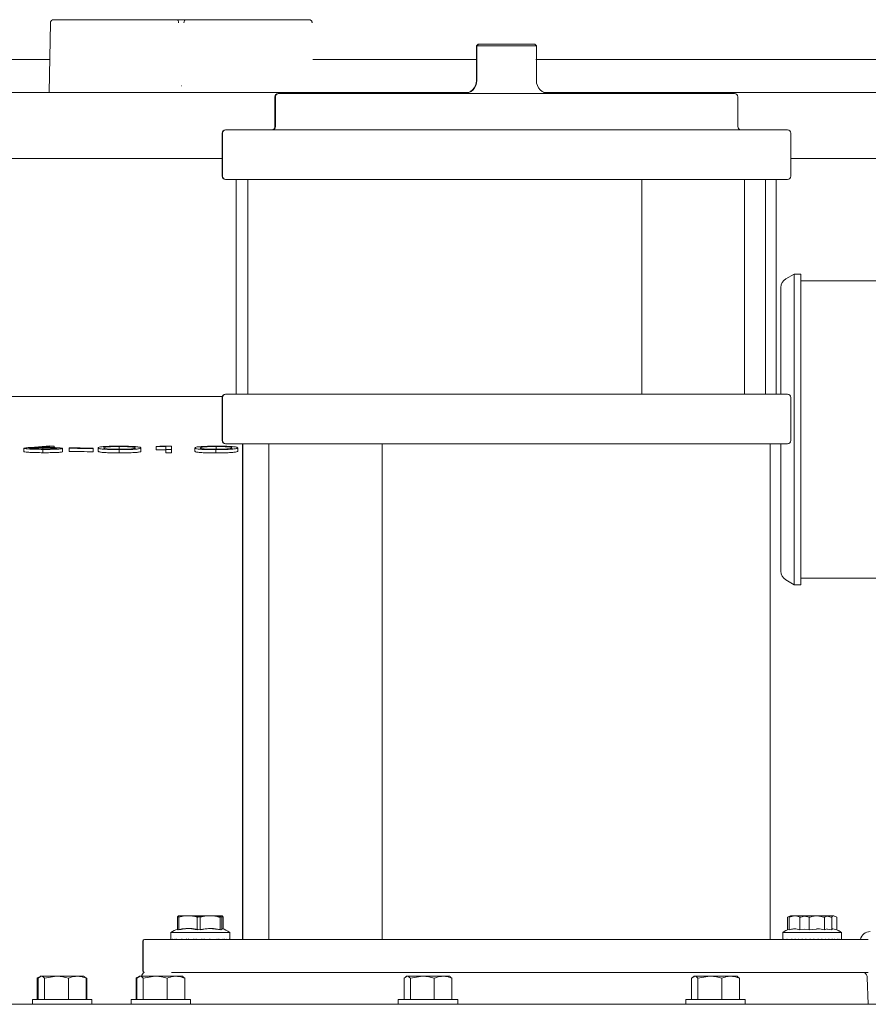
# Model space of a CAD drawing. Units: millimetres. Extents: x 1361 to 3865, y 174 to 3662.
# Drawn here: x 2657 to 2914, y 2415 to 2713 of the extents above; entities that cross this region are included whole.
import ezdxf

# ---------------------------------------------------------------- set-up
doc = ezdxf.new("R2010")
doc.units = ezdxf.units.MM
doc.header["$LTSCALE"] = 18

msp = doc.modelspace()

# ---------------------------------------------------------------- linework, layer by layer
at = {"color": 7, "linetype": 'Continuous', "lineweight": 18}
for p, q in [((2667.78, 2712.56), (2705.09, 2712.56)), ((2705.09, 2712.56), (2705.49, 2712.56)), ((2705.49, 2712.56), (2707.33, 2712.56)), ((2707.33, 2712.56), (2707.73, 2712.56)), ((2707.73, 2712.56), (2745.04, 2712.56)), ((2745.04, 2712.56), (2745.05, 2712.56)), ((2666.41, 2690.56), (2666.78, 2711.58)), ((2796.27, 2705.19), (2795.77, 2704.69)), ((2795.77, 2704.69), (2795.77, 2694.19)), ((2795.89, 2704.69), (2795.77, 2704.69)), ((2796.39, 2705.19), (2795.89, 2704.69)), ((2795.89, 2704.69), (2795.89, 2694.19)), ((2813.89, 2704.69), (2795.89, 2704.69)), ((2796.27, 2705.19), (2796.39, 2705.19)), ((2796.39, 2705.19), (2813.39, 2705.19)), ((2813.89, 2704.69), (2813.39, 2705.19)), ((2813.89, 2694.19), (2813.89, 2704.69)), ((2375.71, 2700.56), (2665.51, 2700.56)), ((2665.51, 2700.56), (2665.51, 2700.56)), ((2747.32, 2700.56), (2795.77, 2700.56)), ((2747.32, 2700.56), (2747.32, 2700.56)), ((2813.77, 2700.56), (2937.37, 2700.56)), ((2706.35, 2692.56), (2706.46, 2692.56)), ((2375.96, 2690.56), (2665.34, 2690.56)), ((2667.4, 2690.56), (2666.41, 2690.56)), ((2667.4, 2690.56), (2745.4, 2690.56)), ((2734.77, 2689.19), (2734.77, 2680.19)), ((2734.89, 2689.19), (2734.89, 2680.19)), ((2735.77, 2690.19), (2735.89, 2690.19)), ((2735.89, 2690.19), (2873.89, 2690.19)), ((2746.41, 2690.56), (2745.4, 2690.56)), ((2746.41, 2690.56), (2746.41, 2690.56)), ((2747.5, 2690.56), (2793.45, 2690.56)), ((2816.09, 2690.56), (2937.37, 2690.56)), ((2874.89, 2680.19), (2874.89, 2689.19)), ((2719.77, 2679.19), (2719.89, 2679.19)), ((2719.89, 2679.19), (2889.89, 2679.19)), ((2718.77, 2678.19), (2718.77, 2665.19)), ((2718.89, 2678.19), (2718.89, 2665.19)), ((2890.89, 2665.19), (2890.89, 2678.19)), ((2718.77, 2670.56), (2572.2, 2670.56)), ((2948.73, 2670.56), (2890.89, 2670.56)), ((2719.89, 2664.19), (2719.77, 2664.19)), ((2726.58, 2664.19), (2719.89, 2664.19)), ((2723.04, 2664.19), (2723.04, 2599.19)), ((2726.53, 2664.19), (2726.53, 2599.19)), ((2726.53, 2664.19), (2729.79, 2664.19)), ((2837.95, 2664.19), (2729.79, 2664.19)), ((2837.95, 2664.19), (2844.71, 2664.19)), ((2889.89, 2664.19), (2844.71, 2664.19)), ((2845.79, 2599.19), (2845.79, 2664.19)), ((2876.89, 2599.19), (2876.89, 2664.19)), ((2883.24, 2599.19), (2883.24, 2664.19)), ((2886.51, 2599.19), (2886.51, 2664.19)), ((2891.94, 2635.56), (2889.44, 2634.12)), ((2893.94, 2635.56), (2891.94, 2635.56)), ((2891.94, 2635.56), (2891.94, 2541.56)), ((2893.94, 2541.56), (2893.94, 2635.56)), ((2887.94, 2599.19), (2887.94, 2631.52)), ((2958.3, 2633.56), (2893.94, 2633.56)), ((2632.86, 2598.56), (2718.84, 2598.56)), ((2719.77, 2599.19), (2719.89, 2599.19)), ((2719.89, 2599.19), (2726.58, 2599.19)), ((2726.53, 2599.19), (2729.79, 2599.19)), ((2729.79, 2599.19), (2837.95, 2599.19)), ((2837.95, 2599.19), (2844.71, 2599.19)), ((2844.71, 2599.19), (2889.89, 2599.19)), ((2718.77, 2598.19), (2718.77, 2585.19)), ((2718.89, 2598.19), (2718.89, 2585.19)), ((2890.89, 2585.19), (2890.89, 2598.19)), ((2719.89, 2584.19), (2719.77, 2584.19)), ((2768.48, 2584.19), (2719.89, 2584.19)), ((2724.96, 2584.19), (2724.96, 2434.19)), ((2725.08, 2584.19), (2725.08, 2434.19)), ((2732.89, 2584.19), (2732.89, 2434.19)), ((2767.23, 2584.19), (2767.23, 2434.19)), ((2768.48, 2584.19), (2775.38, 2584.19)), ((2881.7, 2584.19), (2775.38, 2584.19)), ((2881.7, 2584.19), (2884.69, 2584.19)), ((2884.69, 2434.19), (2884.69, 2584.19)), ((2889.89, 2584.19), (2884.69, 2584.19)), ((2887.94, 2545.61), (2887.94, 2584.19)), ((2658.76, 2581.85), (2658.76, 2582.85)), ((2660.89, 2583.13), (2666.57, 2583.56)), ((2667.89, 2583.5), (2662.85, 2583.12)), ((2664.47, 2582.62), (2664.47, 2583.02)), ((2664.53, 2581.52), (2664.53, 2582.52)), ((2666.57, 2583.56), (2667.89, 2583.5)), ((2667.89, 2583.05), (2667.89, 2583.5)), ((2670.48, 2581.8), (2670.48, 2582.8)), ((2672.43, 2582.84), (2672.43, 2582.95)), ((2672.43, 2581.84), (2672.43, 2582.84)), ((2679.76, 2582.92), (2679.76, 2582.82)), ((2679.76, 2581.82), (2679.76, 2582.82)), ((2681.23, 2581.98), (2681.23, 2582.98)), ((2687.59, 2581.44), (2687.59, 2582.44)), ((2687.65, 2582.39), (2687.65, 2583.39)), ((2694.17, 2581.95), (2694.17, 2582.96)), ((2698.81, 2583.35), (2699.93, 2583.45)), ((2698.81, 2582.35), (2698.81, 2583.35)), ((2701.74, 2582.45), (2701.74, 2583.35)), ((2701.74, 2581.45), (2701.74, 2582.45)), ((2703.45, 2583.45), (2703.45, 2582.45)), ((2703.45, 2581.45), (2703.45, 2582.45)), ((2710.53, 2581.95), (2710.53, 2582.95)), ((2716.9, 2581.43), (2716.9, 2582.44)), ((2716.96, 2582.38), (2716.96, 2583.38)), ((2723.48, 2581.97), (2723.48, 2582.97)), ((2889.44, 2543.01), (2891.94, 2541.56)), ((2893.94, 2543.56), (2958.3, 2543.56)), ((2891.94, 2541.56), (2893.94, 2541.56)), ((2705.66, 2441.01), (2705.25, 2440.89)), ((2705.25, 2440.89), (2705.25, 2437.12)), ((2707.3, 2441.39), (2705.57, 2441.39)), ((2707.89, 2441.39), (2705.66, 2441.39)), ((2705.66, 2440.89), (2705.66, 2437.12)), ((2707.89, 2441.39), (2708.56, 2441.39)), ((2708.56, 2441.39), (2709.17, 2441.39)), ((2713.6, 2441.39), (2709.17, 2441.39)), ((2714.39, 2441.39), (2709.93, 2441.39)), ((2711.23, 2440.89), (2711.23, 2437.12)), ((2712.16, 2440.89), (2712.16, 2437.12)), ((2714.39, 2441.39), (2715.06, 2441.39)), ((2715.06, 2441.39), (2715.77, 2441.39)), ((2718.47, 2441.39), (2715.77, 2441.39)), ((2718.66, 2441.39), (2716.43, 2441.39)), ((2718.14, 2440.89), (2718.14, 2437.12)), ((2718.66, 2441.39), (2718.76, 2441.39)), ((2718.66, 2440.89), (2718.66, 2437.12)), ((2719.08, 2440.89), (2719.08, 2437.35)), ((2890.78, 2441.39), (2889.88, 2440.89)), ((2889.88, 2440.89), (2889.88, 2437.12)), ((2890.47, 2440.89), (2890.47, 2437.12)), ((2891.17, 2441.39), (2890.78, 2441.39)), ((2892.52, 2441.39), (2891.16, 2441.39)), ((2896.21, 2441.39), (2892.34, 2441.39)), ((2893.63, 2440.89), (2893.63, 2437.12)), ((2898.82, 2441.39), (2896.21, 2441.39)), ((2896.45, 2440.89), (2896.45, 2437.12)), ((2902.42, 2441.39), (2898.56, 2441.39)), ((2903.69, 2441.39), (2900.99, 2441.39)), ((2901.14, 2440.89), (2901.14, 2437.12)), ((2903.36, 2440.89), (2903.36, 2437.12)), ((2903.99, 2441.39), (2903.69, 2441.39)), ((2904.89, 2440.89), (2903.99, 2441.39)), ((2904.89, 2440.89), (2904.89, 2437.12)), ((2703.26, 2436.29), (2703.26, 2434.29)), ((2703.26, 2436.29), (2703.26, 2434.29)), ((2703.26, 2436.29), (2715.62, 2436.29)), ((2703.26, 2436.29), (2721.06, 2436.29)), ((2715.62, 2436.29), (2721.06, 2436.29)), ((2718.21, 2437.2), (2718.14, 2437.12)), ((2721.06, 2434.19), (2721.06, 2436.29)), ((2721.06, 2434.19), (2721.06, 2436.29)), ((2888.48, 2436.29), (2888.48, 2434.29)), ((2888.48, 2436.29), (2888.48, 2434.29)), ((2888.48, 2436.29), (2900.84, 2436.29)), ((2888.48, 2436.29), (2897.38, 2436.29)), ((2890.47, 2437.3), (2889.88, 2437.12)), ((2893.63, 2437.12), (2892.41, 2437.41)), ((2895.21, 2437.27), (2893.63, 2437.12)), ((2896.45, 2437.12), (2895.19, 2437.31)), ((2898.7, 2437.35), (2896.45, 2437.12)), ((2897.38, 2436.29), (2906.28, 2436.29)), ((2900.84, 2436.29), (2906.28, 2436.29)), ((2901.92, 2437.37), (2901.14, 2437.12)), ((2903.36, 2437.12), (2901.92, 2437.35)), ((2904.89, 2437.12), (2903.67, 2437.41)), ((2906.28, 2434.19), (2906.28, 2436.29)), ((2906.28, 2434.29), (2906.28, 2436.29)), ((2694.77, 2433.69), (2694.77, 2424.69)), ((2694.89, 2433.69), (2694.89, 2424.69)), ((2695.27, 2434.19), (2695.39, 2434.19)), ((2695.39, 2434.19), (2703.48, 2434.19)), ((2703.26, 2434.19), (2703.26, 2434.29)), ((2703.29, 2434.29), (2703.28, 2434.29)), ((2703.29, 2434.19), (2703.29, 2434.29)), ((2703.48, 2434.19), (2914.39, 2434.19)), ((2703.59, 2434.29), (2703.57, 2434.29)), ((2703.59, 2434.19), (2703.59, 2434.29)), ((2703.81, 2434.29), (2703.78, 2434.29)), ((2703.81, 2434.19), (2703.81, 2434.29)), ((2704.56, 2434.29), (2704.51, 2434.29)), ((2704.56, 2434.19), (2704.56, 2434.29)), ((2704.95, 2434.29), (2704.89, 2434.29)), ((2704.95, 2434.19), (2704.95, 2434.29)), ((2706.09, 2434.29), (2706.02, 2434.29)), ((2706.09, 2434.19), (2706.09, 2434.29)), ((2706.63, 2434.29), (2706.55, 2434.29)), ((2706.63, 2434.19), (2706.63, 2434.29)), ((2708.07, 2434.29), (2707.98, 2434.29)), ((2708.07, 2434.19), (2708.07, 2434.29)), ((2708.71, 2434.29), (2708.62, 2434.29)), ((2708.71, 2434.19), (2708.71, 2434.29)), ((2710.35, 2434.29), (2710.25, 2434.29)), ((2710.35, 2434.19), (2710.35, 2434.29)), ((2711.05, 2434.29), (2710.95, 2434.29)), ((2711.05, 2434.19), (2711.05, 2434.29)), ((2712.77, 2434.29), (2712.67, 2434.29)), ((2712.77, 2434.19), (2712.77, 2434.29)), ((2713.48, 2434.29), (2713.38, 2434.29)), ((2713.48, 2434.19), (2713.48, 2434.29)), ((2715.14, 2434.29), (2715.05, 2434.29)), ((2715.14, 2434.19), (2715.14, 2434.29)), ((2715.8, 2434.29), (2715.71, 2434.29)), ((2715.8, 2434.19), (2715.8, 2434.29)), ((2717.3, 2434.29), (2717.21, 2434.29)), ((2717.3, 2434.19), (2717.3, 2434.29)), ((2717.86, 2434.29), (2717.78, 2434.29)), ((2717.86, 2434.19), (2717.86, 2434.29)), ((2719.07, 2434.29), (2719, 2434.29)), ((2719.07, 2434.19), (2719.07, 2434.29)), ((2719.49, 2434.29), (2719.43, 2434.29)), ((2719.49, 2434.19), (2719.49, 2434.29)), ((2720.33, 2434.29), (2720.29, 2434.29)), ((2720.33, 2434.19), (2720.33, 2434.29)), ((2720.58, 2434.29), (2720.55, 2434.29)), ((2720.58, 2434.19), (2720.58, 2434.29)), ((2720.98, 2434.29), (2720.97, 2434.29)), ((2720.98, 2434.19), (2720.98, 2434.29)), ((2721.05, 2434.29), (2721.04, 2434.29)), ((2721.05, 2434.19), (2721.05, 2434.29)), ((2888.48, 2434.19), (2888.48, 2434.29)), ((2888.58, 2434.29), (2888.57, 2434.29)), ((2888.58, 2434.19), (2888.58, 2434.29)), ((2888.81, 2434.29), (2888.79, 2434.29)), ((2888.81, 2434.19), (2888.81, 2434.29)), ((2889.26, 2434.29), (2889.22, 2434.29)), ((2889.26, 2434.19), (2889.26, 2434.29)), ((2889.78, 2434.29), (2889.73, 2434.29)), ((2889.78, 2434.19), (2889.78, 2434.29)), ((2890.54, 2434.29), (2890.48, 2434.29)), ((2890.54, 2434.19), (2890.54, 2434.29)), ((2891.31, 2434.29), (2891.24, 2434.29)), ((2891.31, 2434.19), (2891.31, 2434.29)), ((2892.33, 2434.29), (2892.25, 2434.29)), ((2892.33, 2434.19), (2892.33, 2434.29)), ((2893.29, 2434.29), (2893.2, 2434.29)), ((2893.29, 2434.19), (2893.29, 2434.29)), ((2894.5, 2434.29), (2894.4, 2434.29)), ((2894.5, 2434.19), (2894.5, 2434.29)), ((2895.57, 2434.29), (2895.48, 2434.29)), ((2895.57, 2434.19), (2895.57, 2434.29)), ((2896.88, 2434.29), (2896.78, 2434.29)), ((2896.88, 2434.19), (2896.88, 2434.29)), ((2897.99, 2434.29), (2897.89, 2434.29)), ((2897.99, 2434.19), (2897.99, 2434.29)), ((2899.29, 2434.29), (2899.19, 2434.29)), ((2899.29, 2434.19), (2899.29, 2434.29)), ((2900.37, 2434.29), (2900.27, 2434.29)), ((2900.37, 2434.19), (2900.37, 2434.29)), ((2901.57, 2434.29), (2901.48, 2434.29)), ((2901.57, 2434.19), (2901.57, 2434.29)), ((2902.52, 2434.29), (2902.43, 2434.29)), ((2902.52, 2434.19), (2902.52, 2434.29)), ((2903.53, 2434.29), (2903.46, 2434.29)), ((2903.53, 2434.19), (2903.53, 2434.29)), ((2904.29, 2434.29), (2904.22, 2434.29)), ((2904.29, 2434.19), (2904.29, 2434.29)), ((2905.04, 2434.29), (2904.99, 2434.29)), ((2905.04, 2434.19), (2905.04, 2434.29)), ((2905.55, 2434.29), (2905.51, 2434.29)), ((2905.55, 2434.19), (2905.55, 2434.29)), ((2905.98, 2434.29), (2905.95, 2434.29)), ((2905.98, 2434.19), (2905.98, 2434.29)), ((2906.2, 2434.29), (2906.19, 2434.29)), ((2906.2, 2434.19), (2906.2, 2434.29)), ((2663.28, 2422.75), (2662.82, 2422.48)), ((2663.09, 2422.48), (2664.04, 2423.06)), ((2663.83, 2423.06), (2663.55, 2422.9)), ((2663.83, 2423.06), (2664.04, 2423.06)), ((2664.04, 2423.06), (2668.62, 2423.06)), ((2665, 2422.48), (2668.62, 2423.06)), ((2668.62, 2423.06), (2674.9, 2423.06)), ((2674.9, 2423.06), (2676.83, 2423.06)), ((2677.11, 2422.9), (2676.83, 2423.06)), ((2677.57, 2422.48), (2677.05, 2422.8)), ((2677.83, 2422.48), (2677.11, 2422.9)), ((2693.18, 2422.75), (2692.72, 2422.48)), ((2692.99, 2422.48), (2693.94, 2423.06)), ((2693.73, 2423.06), (2693.45, 2422.9)), ((2693.73, 2423.06), (2693.94, 2423.06)), ((2693.94, 2423.06), (2698.51, 2423.06)), ((2694.89, 2422.48), (2698.51, 2423.06)), ((2698.51, 2423.06), (2704.8, 2423.06)), ((2914.39, 2424.19), (2703.48, 2424.19)), ((2704.8, 2423.06), (2706.73, 2423.06)), ((2707.01, 2422.9), (2706.73, 2423.06)), ((2707.47, 2422.48), (2706.95, 2422.8)), ((2773.85, 2422.48), (2774.8, 2423.06)), ((2774.59, 2423.06), (2774.31, 2422.9)), ((2774.59, 2423.06), (2774.8, 2423.06)), ((2774.8, 2423.06), (2779.38, 2423.06)), ((2775.76, 2422.48), (2779.38, 2423.06)), ((2779.38, 2423.06), (2785.66, 2423.06)), ((2785.66, 2423.06), (2787.59, 2423.06)), ((2787.87, 2422.9), (2787.59, 2423.06)), ((2788.33, 2422.48), (2787.81, 2422.8)), ((2860.9, 2422.48), (2861.86, 2423.06)), ((2861.64, 2423.06), (2861.36, 2422.9)), ((2861.64, 2423.06), (2861.86, 2423.06)), ((2861.86, 2423.06), (2866.43, 2423.06)), ((2862.81, 2422.48), (2866.43, 2423.06)), ((2866.43, 2423.06), (2872.72, 2423.06)), ((2872.72, 2423.06), (2874.64, 2423.06)), ((2874.92, 2422.9), (2874.64, 2423.06)), ((2875.38, 2422.48), (2874.86, 2422.8)), ((2662.82, 2422.48), (2663.05, 2422.55)), ((2662.82, 2422.48), (2662.82, 2416.06)), ((2663.09, 2422.48), (2663.09, 2416.06)), ((2665, 2422.48), (2665, 2416.06)), ((2672.24, 2422.48), (2672.24, 2416.06)), ((2677.57, 2422.48), (2677.57, 2416.06)), ((2677.62, 2422.56), (2677.83, 2422.48)), ((2677.83, 2422.48), (2677.83, 2416.06)), ((2692.72, 2422.48), (2692.94, 2422.55)), ((2692.72, 2422.48), (2692.72, 2416.06)), ((2692.99, 2422.48), (2692.99, 2416.06)), ((2694.89, 2422.48), (2694.89, 2416.06)), ((2702.13, 2422.48), (2702.13, 2416.06)), ((2707.47, 2422.48), (2707.47, 2416.06)), ((2773.85, 2422.48), (2773.85, 2416.06)), ((2775.76, 2422.48), (2775.76, 2416.06)), ((2783, 2422.48), (2783, 2416.06)), ((2788.33, 2422.48), (2788.33, 2416.06)), ((2860.9, 2422.48), (2860.9, 2416.06)), ((2862.81, 2422.48), (2862.81, 2416.06)), ((2870.05, 2422.48), (2870.05, 2416.06)), ((2875.38, 2422.48), (2875.38, 2416.06)), ((2914.35, 2414.56), (2914.07, 2422.63)), ((2624.32, 2414.56), (2929.89, 2414.56)), ((2661.33, 2416.06), (2661.33, 2414.56)), ((2661.33, 2416.06), (2679.33, 2416.06)), ((2679.33, 2414.56), (2679.33, 2416.06)), ((2691.23, 2416.06), (2691.23, 2414.56)), ((2691.23, 2416.06), (2693.83, 2416.06)), ((2693.83, 2416.06), (2709.23, 2416.06)), ((2709.23, 2414.56), (2709.23, 2416.06)), ((2772.09, 2416.06), (2772.09, 2414.56)), ((2772.09, 2416.06), (2790.09, 2416.06)), ((2790.09, 2414.56), (2790.09, 2416.06)), ((2859.14, 2416.06), (2859.14, 2414.56)), ((2859.14, 2416.06), (2861.75, 2416.06)), ((2861.75, 2416.06), (2877.14, 2416.06)), ((2877.14, 2414.56), (2877.14, 2416.06))]:
    msp.add_line(p, q, dxfattribs=at)
at = {"color": 7, "linetype": 'Continuous', "lineweight": 18, "flags": 128}
for points in [[(2701.74, 2583.35), (2699.18, 2583.35), (2698.81, 2583.35)], [(2701.74, 2582.35), (2700.28, 2582.35), (2698.81, 2582.35)], [(2703.45, 2582.45), (2702.17, 2582.45), (2701.74, 2582.45)], [(2703.45, 2581.45), (2702.6, 2581.45), (2701.74, 2581.45)]]:
    msp.add_lwpolyline(points, dxfattribs=at)
at = {"color": 7, "linetype": 'Continuous', "lineweight": 18}
for centre, radius, start, end in [((2667.78, 2711.56), 1, 90.0006, 178.9998), ((2791.77, 2694.19), 4, 270, 0), ((2791.89, 2694.19), 4, 270, 0), ((2817.89, 2694.19), 4, 180, 270), ((2735.77, 2689.19), 1, 90, 180), ((2735.89, 2689.19), 1, 90, 180), ((2873.89, 2689.19), 1, 0, 90), ((2719.77, 2678.19), 1, 90, 180), ((2719.89, 2678.19), 1, 90, 180), ((2733.77, 2680.19), 1, 270, 0), ((2733.89, 2680.19), 1, 270, 0), ((2875.89, 2680.19), 1, 180, 270), ((2889.89, 2678.19), 1, 0, 90), ((2719.77, 2665.19), 1, 180, 270), ((2719.89, 2665.19), 1, 180, 270), ((2889.89, 2665.19), 1, 270, 0), ((2890.94, 2631.52), 3, 120, 180), ((2719.77, 2598.19), 1, 90, 180), ((2719.89, 2598.19), 1, 90, 180), ((2889.89, 2598.19), 1, 0, 90), ((2719.77, 2585.19), 1, 180, 270), ((2719.89, 2585.19), 1, 180, 270), ((2889.89, 2585.19), 1, 270, 0), ((2890.94, 2545.61), 3, 180, 240), ((2707.52, 2430.68), 7.05, 108.8436, 127.1694), ((2716.8, 2430.68), 7.05, 52.8306, 74.6857), ((2716.8, 2430.68), 7.05, 52.8306, 74.2534), ((2892.74, 2430.68), 7.05, 108.8436, 127.1694), ((2892.74, 2430.68), 7.05, 113.9483, 127.1694), ((2902.02, 2430.68), 7.05, 52.8306, 66.1229), ((2902.02, 2430.68), 7.05, 52.8306, 66.0204), ((2914.94, 2433.56), 3, 90, 167.8833), ((2695.27, 2433.69), 0.5, 90, 180), ((2695.39, 2433.69), 0.5, 90, 180), ((2696.33, 2422.56), 2, 124.9841, 165.5225), ((2695.27, 2424.69), 0.5, 180, 259.1663), ((2695.39, 2424.69), 0.5, 180, 249.7119), ((2912.07, 2422.56), 2, 2, 54.573)]:
    msp.add_arc(centre, radius, start, end, dxfattribs=at)
for centre, major_axis, ratio, start_param, end_param in [((2705.09, 2711.56), (0, 1), 0.498097, 4.729842, 6.283185), ((2707.73, 2711.56), (0, 1), 0.506057, 0, 1.553343), ((2712.16, 2434.29), (6.5, 6.5), 0.933935, 2.322047, 2.333283), ((2712.16, 2434.29), (7.06, 7.06), 0.767201, 2.225216, 2.236452), ((2712.16, 2434.29), (7.27, 7.27), 0.705877, 2.185456, 2.196692), ((2712.16, 2434.29), (7.73, 7.73), 0.569682, 2.088625, 2.099861), ((2712.16, 2434.29), (7.9, 7.9), 0.518158, 2.048865, 2.060101), ((2712.16, 2434.29), (8.26, 8.26), 0.400848, 1.952034, 1.96327), ((2712.16, 2434.29), (8.39, 8.39), 0.3554, 1.912274, 1.92351), ((2712.16, 2434.29), (8.63, 8.63), 0.249647, 1.815443, 1.826679), ((2712.16, 2434.29), (8.71, 8.71), 0.207802, 1.775683, 1.786919), ((2712.16, 2434.29), (8.85, 8.85), 0.108478, 1.678852, 1.690088), ((2712.16, 2434.29), (8.88, 8.88), 0.068402, 1.639092, 1.650328), ((2712.16, 2434.29), (8.9, 8.9), 0.028543, 4.729688, 4.740925), ((2712.16, 2434.29), (8.88, 8.88), 0.068402, 4.769448, 4.780684), ((2712.16, 2434.29), (8.78, 8.78), 0.166644, 4.866279, 4.877516), ((2712.16, 2434.29), (8.71, 8.71), 0.207802, 4.906039, 4.917275), ((2712.16, 2434.29), (8.5, 8.5), 0.311219, 5.00287, 5.014106), ((2712.16, 2434.29), (8.39, 8.39), 0.3554, 5.04263, 5.053866), ((2712.16, 2434.29), (8.06, 8.06), 0.468716, 5.139461, 5.150697), ((2712.16, 2434.29), (7.9, 7.9), 0.518158, 5.179221, 5.190457), ((2712.16, 2434.29), (7.47, 7.47), 0.647903, 5.276052, 5.287288), ((2712.16, 2434.29), (7.27, 7.27), 0.705877, 5.315812, 5.327048), ((2712.16, 2434.29), (6.74, 6.74), 0.862124, 5.412643, 5.423879), ((2712.16, 2434.29), (6.5, 6.5), 0.933935, 5.452403, 5.463639), ((2897.38, 2434.29), (6.71, 6.71), 0.871955, 2.287899, 2.299135), ((2897.38, 2434.29), (7.06, 7.06), 0.767201, 2.225216, 2.236452), ((2897.38, 2434.29), (7.44, 7.44), 0.6559, 2.151308, 2.162544), ((2897.38, 2434.29), (7.73, 7.73), 0.569682, 2.088625, 2.099861), ((2897.38, 2434.29), (8.04, 8.04), 0.475579, 2.014717, 2.025953), ((2897.38, 2434.29), (8.26, 8.26), 0.400848, 1.952034, 1.96327), ((2897.38, 2434.29), (8.48, 8.48), 0.317386, 1.878126, 1.889362), ((2897.38, 2434.29), (8.63, 8.63), 0.249647, 1.815443, 1.826679), ((2897.38, 2434.29), (8.77, 8.77), 0.172417, 1.741535, 1.752771), ((2897.38, 2434.29), (8.85, 8.85), 0.108478, 1.678852, 1.690088), ((2897.38, 2434.29), (8.89, 8.89), 0.034161, 1.604944, 1.61618), ((2897.38, 2434.29), (8.9, 8.9), 0.028543, 4.729688, 4.740925), ((2897.38, 2434.29), (8.85, 8.85), 0.102803, 4.803596, 4.814832), ((2897.38, 2434.29), (8.78, 8.78), 0.166644, 4.866279, 4.877516), ((2897.38, 2434.29), (8.65, 8.65), 0.243693, 4.940187, 4.951423), ((2897.38, 2434.29), (8.5, 8.5), 0.311219, 5.00287, 5.014106), ((2897.38, 2434.29), (8.28, 8.28), 0.394349, 5.076778, 5.088014), ((2897.38, 2434.29), (8.06, 8.06), 0.468716, 5.139461, 5.150697), ((2897.38, 2434.29), (7.76, 7.76), 0.562272, 5.213369, 5.224605), ((2897.38, 2434.29), (7.47, 7.47), 0.647903, 5.276052, 5.287288), ((2897.38, 2434.29), (7.09, 7.09), 0.758324, 5.34996, 5.361196), ((2897.38, 2434.29), (6.74, 6.74), 0.862124, 5.412643, 5.423879)]:
    msp.add_ellipse(centre, major_axis=major_axis, ratio=ratio, start_param=start_param, end_param=end_param, dxfattribs=at)
for points, knots in [([(2746.05, 2711.58), (2746.04, 2711.65), (2746.03, 2711.83), (2745.91, 2712.1), (2745.69, 2712.36), (2745.39, 2712.53), (2745.16, 2712.55), (2745.05, 2712.56)], [0, 0, 0, 0, 0.128069, 0.344884, 0.56288, 0.781417, 1, 1, 1, 1]), ([(2665.51, 2700.56), (2665.63, 2700.56), (2665.85, 2700.56), (2666.16, 2700.56), (2666.41, 2700.55), (2666.55, 2700.55), (2666.59, 2700.56), (2666.59, 2700.56), (2666.59, 2700.56)], [0, 0, 0, 0, 0.2042927, 0.408597, 0.6128923, 0.817205, 0.9728298, 1, 1, 1, 1]), ([(2746.24, 2700.56), (2746.24, 2700.56), (2746.24, 2700.56), (2746.28, 2700.55), (2746.42, 2700.55), (2746.67, 2700.56), (2746.98, 2700.56), (2747.21, 2700.56), (2747.32, 2700.56)], [0, 0, 0, 0, 0.027175, 0.182816, 0.387103, 0.591411, 0.795708, 1, 1, 1, 1]), ([(2666.41, 2690.56), (2666.4, 2690.56), (2666.38, 2690.56), (2666.21, 2690.56), (2665.96, 2690.56), (2665.65, 2690.56), (2665.44, 2690.56), (2665.34, 2690.56)], [0, 0, 0, 0, 0.204244, 0.408461, 0.61271, 0.81698, 1, 1, 1, 1]), ([(2747.5, 2690.56), (2747.39, 2690.56), (2747.16, 2690.56), (2746.85, 2690.56), (2746.6, 2690.56), (2746.51, 2690.56), (2746.47, 2690.56)], [0, 0, 0, 0, 0.254132, 0.508267, 0.762382, 1, 1, 1, 1]), ([(2658.76, 2582.85), (2658.89, 2582.9), (2659.1, 2582.98), (2660.05, 2583.06), (2660.61, 2583.11), (2660.89, 2583.13)], [0, 0, 0, 0, 0.4804702, 0.7388395, 1, 1, 1, 1]), ([(2664.53, 2582.52), (2663.81, 2582.53), (2662.38, 2582.54), (2660.57, 2582.61), (2659.38, 2582.7), (2658.82, 2582.78), (2658.77, 2582.83), (2658.76, 2582.85)], [0, 0, 0, 0, 0.234548, 0.470812, 0.678791, 0.883224, 1, 1, 1, 1]), ([(2664.53, 2581.52), (2663.81, 2581.52), (2662.38, 2581.54), (2660.57, 2581.61), (2659.38, 2581.7), (2658.82, 2581.78), (2658.77, 2581.83), (2658.76, 2581.85)], [0, 0, 0, 0, 0.234548, 0.470812, 0.678791, 0.883224, 1, 1, 1, 1]), ([(2664.47, 2583.02), (2663.89, 2583.02), (2662.88, 2583.02), (2661.67, 2582.98), (2660.86, 2582.93), (2660.5, 2582.88), (2660.47, 2582.85), (2660.47, 2582.84)], [0, 0, 0, 0, 0.280771, 0.485061, 0.688838, 0.90112, 1, 1, 1, 1]), ([(2660.47, 2582.84), (2660.51, 2582.82), (2660.59, 2582.77), (2661.3, 2582.71), (2662.32, 2582.66), (2663.48, 2582.63), (2664.28, 2582.62), (2664.62, 2582.62)], [0, 0, 0, 0, 0.205284, 0.411594, 0.610907, 0.839371, 1, 1, 1, 1]), ([(2662.85, 2583.12), (2663.02, 2583.12), (2663.34, 2583.12), (2664, 2583.12), (2664.5, 2583.12), (2664.83, 2583.12)], [0, 0, 0, 0, 0.250299, 0.500651, 1, 1, 1, 1]), ([(2668.77, 2582.8), (2668.73, 2582.82), (2668.66, 2582.86), (2667.95, 2582.93), (2666.89, 2582.98), (2665.64, 2583.01), (2664.81, 2583.01), (2664.47, 2583.02)], [0, 0, 0, 0, 0.189671, 0.380812, 0.609014, 0.838275, 1, 1, 1, 1]), ([(2670.48, 2582.8), (2670.41, 2582.76), (2670.29, 2582.69), (2669.18, 2582.6), (2667.61, 2582.54), (2666.01, 2582.52), (2664.94, 2582.52), (2664.53, 2582.52)], [0, 0, 0, 0, 0.228212, 0.458658, 0.654462, 0.865134, 1, 1, 1, 1]), ([(2670.48, 2581.8), (2670.41, 2581.76), (2670.29, 2581.69), (2669.18, 2581.6), (2667.61, 2581.54), (2666.01, 2581.51), (2664.94, 2581.52), (2664.53, 2581.52)], [0, 0, 0, 0, 0.228212, 0.458658, 0.654462, 0.865134, 1, 1, 1, 1]), ([(2664.62, 2582.62), (2665.26, 2582.62), (2666.46, 2582.62), (2667.82, 2582.67), (2668.65, 2582.73), (2668.73, 2582.78), (2668.77, 2582.8)], [0, 0, 0, 0, 0.30637, 0.571304, 0.799947, 1, 1, 1, 1]), ([(2664.83, 2583.12), (2665.51, 2583.11), (2666.88, 2583.1), (2668.61, 2583.03), (2669.88, 2582.95), (2670.42, 2582.87), (2670.46, 2582.82), (2670.48, 2582.8)], [0, 0, 0, 0, 0.229002, 0.45989, 0.669667, 0.887163, 1, 1, 1, 1]), ([(2672.43, 2582.95), (2672.74, 2582.94), (2675.18, 2582.94), (2677.62, 2582.93), (2679.76, 2582.92)], [0, 0, 0, 0, 0.1249055, 1, 1, 1, 1]), ([(2679.76, 2582.82), (2677.62, 2582.83), (2675.18, 2582.83), (2672.74, 2582.84), (2672.43, 2582.84)], [0, 0, 0, 0, 0.8751451, 1, 1, 1, 1]), ([(2679.76, 2581.82), (2678.54, 2581.82), (2676.1, 2581.83), (2673.65, 2581.84), (2672.43, 2581.84)], [0, 0, 0, 0, 0.49967, 1, 1, 1, 1]), ([(2681.23, 2582.98), (2681.24, 2583.03), (2681.27, 2583.13), (2681.78, 2583.27), (2682.89, 2583.38), (2684.49, 2583.46), (2686.12, 2583.49), (2687.19, 2583.49), (2687.59, 2583.49)], [0, 0, 0, 0, 0.211784, 0.422136, 0.611744, 0.75993, 0.908265, 1, 1, 1, 1]), ([(2687.59, 2582.44), (2686.95, 2582.45), (2685.66, 2582.46), (2683.98, 2582.51), (2682.55, 2582.6), (2681.65, 2582.72), (2681.27, 2582.85), (2681.24, 2582.94), (2681.23, 2582.98)], [0, 0, 0, 0, 0.144579, 0.289997, 0.427141, 0.634064, 0.816703, 1, 1, 1, 1]), ([(2687.59, 2581.44), (2686.95, 2581.45), (2685.66, 2581.45), (2683.98, 2581.51), (2682.55, 2581.6), (2681.65, 2581.72), (2681.27, 2581.85), (2681.24, 2581.94), (2681.23, 2581.98)], [0, 0, 0, 0, 0.144579, 0.289997, 0.427141, 0.634063, 0.816703, 1, 1, 1, 1]), ([(2687.65, 2583.39), (2687.16, 2583.39), (2686.19, 2583.38), (2684.9, 2583.34), (2683.83, 2583.27), (2683.21, 2583.18), (2682.96, 2583.08), (2682.94, 2583.01), (2682.93, 2582.98)], [0, 0, 0, 0, 0.139096, 0.278645, 0.425668, 0.62749, 0.813498, 1, 1, 1, 1]), ([(2682.93, 2582.98), (2682.94, 2582.93), (2682.95, 2582.84), (2683.42, 2582.72), (2684.39, 2582.63), (2685.61, 2582.57), (2686.75, 2582.55), (2687.45, 2582.55), (2687.65, 2582.54)], [0, 0, 0, 0, 0.2472067, 0.4915198, 0.6588056, 0.7999161, 0.9411251, 1, 1, 1, 1]), ([(2687.59, 2583.49), (2688.26, 2583.49), (2689.6, 2583.48), (2691.33, 2583.42), (2692.82, 2583.33), (2693.74, 2583.21), (2694.12, 2583.08), (2694.15, 2583), (2694.17, 2582.96)], [0, 0, 0, 0, 0.148015, 0.296734, 0.438514, 0.660322, 0.829889, 1, 1, 1, 1]), ([(2694.17, 2582.96), (2694.15, 2582.91), (2694.11, 2582.82), (2693.61, 2582.68), (2692.55, 2582.57), (2690.96, 2582.48), (2689.17, 2582.44), (2688.04, 2582.44), (2687.59, 2582.44)], [0, 0, 0, 0, 0.200776, 0.400268, 0.57268, 0.746613, 0.900934, 1, 1, 1, 1]), ([(2694.17, 2581.95), (2694.15, 2581.91), (2694.11, 2581.81), (2693.61, 2581.68), (2692.55, 2581.57), (2690.96, 2581.48), (2689.17, 2581.44), (2688.04, 2581.44), (2687.59, 2581.44)], [0, 0, 0, 0, 0.200776, 0.400268, 0.57268, 0.746613, 0.900934, 1, 1, 1, 1]), ([(2692.46, 2582.96), (2692.44, 2583), (2692.39, 2583.08), (2691.92, 2583.2), (2690.99, 2583.3), (2689.61, 2583.36), (2688.51, 2583.38), (2687.84, 2583.39), (2687.65, 2583.39)], [0, 0, 0, 0, 0.223106, 0.444945, 0.671572, 0.808428, 0.945476, 1, 1, 1, 1]), ([(2687.65, 2582.54), (2688.2, 2582.55), (2689.24, 2582.55), (2690.51, 2582.6), (2691.31, 2582.65), (2691.61, 2582.69), (2691.74, 2582.71)], [0, 0, 0, 0, 0.2943613, 0.5571757, 0.8108242, 1, 1, 1, 1]), ([(2691.74, 2582.71), (2691.86, 2582.73), (2692.11, 2582.77), (2692.4, 2582.85), (2692.43, 2582.92), (2692.46, 2582.96)], [0, 0, 0, 0, 0.250163, 0.500407, 1, 1, 1, 1]), ([(2699.93, 2583.45), (2700.07, 2583.45), (2701.25, 2583.45), (2702.42, 2583.45), (2703.45, 2583.45)], [0, 0, 0, 0, 0.124985, 1, 1, 1, 1]), ([(2710.53, 2582.95), (2710.55, 2583), (2710.58, 2583.1), (2711.09, 2583.24), (2712.2, 2583.36), (2713.8, 2583.44), (2715.43, 2583.48), (2716.49, 2583.48), (2716.9, 2583.48)], [0, 0, 0, 0, 0.211774, 0.422117, 0.611756, 0.759969, 0.908333, 1, 1, 1, 1]), ([(2716.9, 2582.44), (2716.26, 2582.44), (2714.96, 2582.44), (2713.28, 2582.49), (2711.86, 2582.58), (2710.95, 2582.69), (2710.58, 2582.82), (2710.55, 2582.91), (2710.53, 2582.95)], [0, 0, 0, 0, 0.144568, 0.289974, 0.42709, 0.633957, 0.816651, 1, 1, 1, 1]), ([(2716.9, 2581.43), (2716.26, 2581.44), (2714.96, 2581.44), (2713.28, 2581.49), (2711.86, 2581.58), (2710.95, 2581.69), (2710.58, 2581.82), (2710.55, 2581.91), (2710.53, 2581.95)], [0, 0, 0, 0, 0.144568, 0.289974, 0.42709, 0.633957, 0.816651, 1, 1, 1, 1]), ([(2716.96, 2583.38), (2716.47, 2583.38), (2715.5, 2583.37), (2714.21, 2583.33), (2713.13, 2583.25), (2712.51, 2583.16), (2712.27, 2583.06), (2712.25, 2582.99), (2712.24, 2582.95)], [0, 0, 0, 0, 0.139107, 0.278665, 0.42571, 0.627568, 0.813536, 1, 1, 1, 1]), ([(2712.24, 2582.95), (2712.25, 2582.91), (2712.26, 2582.82), (2712.73, 2582.7), (2713.7, 2582.61), (2714.92, 2582.56), (2716.06, 2582.54), (2716.75, 2582.54), (2716.96, 2582.54)], [0, 0, 0, 0, 0.247217, 0.491543, 0.658793, 0.799876, 0.941056, 1, 1, 1, 1]), ([(2716.9, 2583.48), (2717.57, 2583.48), (2718.9, 2583.48), (2720.64, 2583.43), (2722.13, 2583.34), (2723.05, 2583.22), (2723.42, 2583.09), (2723.46, 2583.01), (2723.48, 2582.97)], [0, 0, 0, 0, 0.148004, 0.296712, 0.43847, 0.66023, 0.829842, 1, 1, 1, 1]), ([(2723.48, 2582.97), (2723.46, 2582.92), (2723.41, 2582.83), (2722.91, 2582.7), (2721.85, 2582.58), (2720.27, 2582.49), (2718.48, 2582.44), (2717.35, 2582.44), (2716.9, 2582.44)], [0, 0, 0, 0, 0.200765, 0.400248, 0.572694, 0.746661, 0.901013, 1, 1, 1, 1]), ([(2723.48, 2581.97), (2723.46, 2581.92), (2723.41, 2581.83), (2722.91, 2581.7), (2721.85, 2581.58), (2720.27, 2581.49), (2718.48, 2581.44), (2717.35, 2581.44), (2716.9, 2581.43)], [0, 0, 0, 0, 0.200765, 0.400248, 0.572694, 0.746661, 0.901013, 1, 1, 1, 1]), ([(2721.77, 2582.97), (2721.74, 2583.01), (2721.7, 2583.09), (2721.23, 2583.21), (2720.3, 2583.31), (2718.91, 2583.36), (2717.82, 2583.38), (2717.15, 2583.38), (2716.96, 2583.38)], [0, 0, 0, 0, 0.223116, 0.444967, 0.671571, 0.808407, 0.945432, 1, 1, 1, 1]), ([(2716.96, 2582.54), (2717.51, 2582.54), (2718.55, 2582.55), (2719.82, 2582.6), (2720.61, 2582.66), (2720.92, 2582.7), (2721.05, 2582.72)], [0, 0, 0, 0, 0.29434, 0.557165, 0.810861, 1, 1, 1, 1]), ([(2721.05, 2582.72), (2721.17, 2582.74), (2721.42, 2582.78), (2721.7, 2582.86), (2721.74, 2582.93), (2721.77, 2582.97)], [0, 0, 0, 0, 0.250157, 0.500396, 1, 1, 1, 1]), ([(2705.25, 2440.89), (2705.28, 2440.97), (2705.39, 2441.2), (2705.5, 2441.32), (2705.57, 2441.39)], [0, 0, 0, 0, 0.3482529, 1, 1, 1, 1]), ([(2707.89, 2441.39), (2707.74, 2441.37), (2706.99, 2441.28), (2706.25, 2441.06), (2705.66, 2440.89)], [0, 0, 0, 0, 0.203843, 1, 1, 1, 1]), ([(2705.66, 2440.89), (2705.66, 2441.02), (2705.66, 2441.24), (2705.66, 2441.35), (2705.66, 2441.39)], [0, 0, 0, 0, 0.569828, 1, 1, 1, 1]), ([(2711.23, 2440.89), (2710.99, 2440.97), (2710.32, 2441.2), (2709.63, 2441.32), (2709.17, 2441.39)], [0, 0, 0, 0, 0.3482533, 1, 1, 1, 1]), ([(2712.16, 2440.89), (2711.91, 2440.97), (2711.17, 2441.2), (2710.42, 2441.32), (2709.93, 2441.39)], [0, 0, 0, 0, 0.348253, 1, 1, 1, 1]), ([(2713.6, 2441.39), (2713.25, 2441.35), (2712.44, 2441.24), (2711.66, 2441.02), (2711.23, 2440.89)], [0, 0, 0, 0, 0.444121, 1, 1, 1, 1]), ([(2714.39, 2441.39), (2714.24, 2441.37), (2713.49, 2441.28), (2712.75, 2441.06), (2712.16, 2440.89)], [0, 0, 0, 0, 0.203844, 1, 1, 1, 1]), ([(2718.14, 2440.89), (2717.7, 2441.02), (2716.92, 2441.24), (2716.11, 2441.35), (2715.77, 2441.39)], [0, 0, 0, 0, 0.569829, 1, 1, 1, 1]), ([(2718.66, 2440.89), (2718.41, 2440.97), (2717.67, 2441.2), (2716.92, 2441.32), (2716.43, 2441.39)], [0, 0, 0, 0, 0.348252, 1, 1, 1, 1]), ([(2718.47, 2441.39), (2718.44, 2441.37), (2718.33, 2441.28), (2718.23, 2441.06), (2718.14, 2440.89)], [0, 0, 0, 0, 0.203841, 1, 1, 1, 1]), ([(2718.66, 2441.39), (2718.66, 2441.35), (2718.66, 2441.24), (2718.66, 2441.02), (2718.66, 2440.89)], [0, 0, 0, 0, 0.4441213, 1, 1, 1, 1]), ([(2719.08, 2440.89), (2719.04, 2440.97), (2718.94, 2441.2), (2718.83, 2441.32), (2718.76, 2441.39)], [0, 0, 0, 0, 0.348253, 1, 1, 1, 1]), ([(2891.17, 2441.39), (2891.08, 2441.37), (2890.64, 2441.28), (2890.22, 2441.06), (2889.88, 2440.89)], [0, 0, 0, 0, 0.203844, 1, 1, 1, 1]), ([(2892.52, 2441.39), (2892.38, 2441.37), (2891.68, 2441.28), (2891.01, 2441.06), (2890.47, 2440.89)], [0, 0, 0, 0, 0.203844, 1, 1, 1, 1]), ([(2890.47, 2440.89), (2890.5, 2440.98), (2890.57, 2441.13), (2890.65, 2441.21), (2890.68, 2441.25)], [0, 0, 0, 0, 0.521984, 1, 1, 1, 1]), ([(2893.63, 2440.89), (2893.48, 2440.97), (2893.06, 2441.2), (2892.63, 2441.32), (2892.34, 2441.39)], [0, 0, 0, 0, 0.348254, 1, 1, 1, 1]), ([(2896.21, 2441.39), (2895.82, 2441.35), (2894.95, 2441.24), (2894.1, 2441.02), (2893.63, 2440.89)], [0, 0, 0, 0, 0.4441213, 1, 1, 1, 1]), ([(2896.45, 2440.89), (2896.21, 2440.98), (2895.8, 2441.12), (2895.38, 2441.2), (2895.2, 2441.23)], [0, 0, 0, 0, 0.568782, 1, 1, 1, 1]), ([(2898.82, 2441.39), (2898.47, 2441.35), (2897.66, 2441.24), (2896.88, 2441.02), (2896.45, 2440.89)], [0, 0, 0, 0, 0.444124, 1, 1, 1, 1]), ([(2901.14, 2440.89), (2900.65, 2441.02), (2899.8, 2441.24), (2898.93, 2441.35), (2898.56, 2441.39)], [0, 0, 0, 0, 0.569828, 1, 1, 1, 1]), ([(2903.36, 2440.89), (2902.92, 2441.02), (2902.14, 2441.24), (2901.33, 2441.35), (2900.99, 2441.39)], [0, 0, 0, 0, 0.569828, 1, 1, 1, 1]), ([(2902.42, 2441.39), (2902.34, 2441.37), (2901.9, 2441.28), (2901.48, 2441.06), (2901.14, 2440.89)], [0, 0, 0, 0, 0.203844, 1, 1, 1, 1]), ([(2903.69, 2441.39), (2903.66, 2441.37), (2903.56, 2441.28), (2903.45, 2441.06), (2903.36, 2440.89)], [0, 0, 0, 0, 0.203842, 1, 1, 1, 1]), ([(2904.89, 2440.89), (2904.74, 2440.97), (2904.32, 2441.2), (2903.88, 2441.32), (2903.6, 2441.39)], [0, 0, 0, 0, 0.348254, 1, 1, 1, 1]), ([(2711.23, 2437.12), (2710.46, 2437.26), (2708.92, 2437.55), (2706.9, 2437.48), (2705.68, 2437.21), (2705.25, 2437.12)], [0, 0, 0, 0, 0.384643, 0.779324, 1, 1, 1, 1]), ([(2712.16, 2437.12), (2711.33, 2437.26), (2709.65, 2437.55), (2707.46, 2437.48), (2706.14, 2437.21), (2705.66, 2437.12)], [0, 0, 0, 0, 0.384644, 0.779324, 1, 1, 1, 1]), ([(2718.14, 2437.12), (2717.53, 2437.23), (2716.39, 2437.44), (2714.07, 2437.53), (2712.38, 2437.29), (2711.23, 2437.12)], [0, 0, 0, 0, 0.2669685, 0.5003488, 1, 1, 1, 1]), ([(2718.66, 2437.12), (2717.83, 2437.26), (2716.15, 2437.55), (2713.96, 2437.48), (2712.64, 2437.21), (2712.16, 2437.12)], [0, 0, 0, 0, 0.3846438, 0.7793243, 1, 1, 1, 1]), ([(2892.41, 2437.4), (2892.2, 2437.4), (2891.54, 2437.39), (2890.9, 2437.23), (2890.47, 2437.12)], [0, 0, 0, 0, 0.323448, 1, 1, 1, 1]), ([(2901.14, 2437.12), (2900.47, 2437.24), (2899.67, 2437.4), (2898.85, 2437.42), (2898.7, 2437.43)], [0, 0, 0, 0, 0.8181551, 1, 1, 1, 1]), ([(2903.67, 2437.4), (2903.64, 2437.4), (2903.53, 2437.39), (2903.43, 2437.23), (2903.36, 2437.12)], [0, 0, 0, 0, 0.323452, 1, 1, 1, 1]), ([(2664.04, 2423.06), (2664.06, 2423.06), (2664.39, 2423.06), (2664.7, 2422.76), (2665, 2422.48)], [0, 0, 0, 0, 0.070214, 1, 1, 1, 1]), ([(2668.62, 2423.06), (2668.7, 2423.06), (2669.92, 2423.06), (2671.12, 2422.76), (2672.24, 2422.48)], [0, 0, 0, 0, 0.070215, 1, 1, 1, 1]), ([(2672.24, 2422.48), (2672.46, 2422.57), (2673.33, 2422.91), (2674.23, 2423), (2674.9, 2423.06)], [0, 0, 0, 0, 0.257552, 1, 1, 1, 1]), ([(2674.9, 2423.06), (2675.14, 2423.06), (2676.05, 2423.02), (2676.93, 2422.71), (2677.57, 2422.48)], [0, 0, 0, 0, 0.268634, 1, 1, 1, 1]), ([(2693.94, 2423.06), (2693.96, 2423.06), (2694.28, 2423.06), (2694.6, 2422.76), (2694.89, 2422.48)], [0, 0, 0, 0, 0.070221, 1, 1, 1, 1]), ([(2698.51, 2423.06), (2698.6, 2423.06), (2699.82, 2423.06), (2701.02, 2422.76), (2702.13, 2422.48)], [0, 0, 0, 0, 0.070215, 1, 1, 1, 1]), ([(2702.13, 2422.48), (2702.78, 2422.71), (2703.65, 2423.02), (2704.56, 2423.06), (2704.8, 2423.06)], [0, 0, 0, 0, 0.731367, 1, 1, 1, 1]), ([(2704.8, 2423.06), (2705.47, 2423), (2706.37, 2422.91), (2707.24, 2422.57), (2707.47, 2422.48)], [0, 0, 0, 0, 0.742446, 1, 1, 1, 1]), ([(2774.8, 2423.06), (2774.83, 2423.06), (2775.15, 2423.06), (2775.46, 2422.76), (2775.76, 2422.48)], [0, 0, 0, 0, 0.070214, 1, 1, 1, 1]), ([(2779.38, 2423.06), (2779.46, 2423.06), (2780.68, 2423.06), (2781.88, 2422.76), (2783, 2422.48)], [0, 0, 0, 0, 0.070213, 1, 1, 1, 1]), ([(2783, 2422.48), (2783.22, 2422.57), (2784.09, 2422.91), (2784.99, 2423), (2785.66, 2423.06)], [0, 0, 0, 0, 0.2575484, 1, 1, 1, 1]), ([(2785.66, 2423.06), (2785.91, 2423.06), (2786.81, 2423.02), (2787.69, 2422.71), (2788.33, 2422.48)], [0, 0, 0, 0, 0.268633, 1, 1, 1, 1]), ([(2861.86, 2423.06), (2861.88, 2423.06), (2862.2, 2423.06), (2862.52, 2422.76), (2862.81, 2422.48)], [0, 0, 0, 0, 0.070214, 1, 1, 1, 1]), ([(2866.43, 2423.06), (2866.52, 2423.06), (2867.74, 2423.06), (2868.94, 2422.76), (2870.05, 2422.48)], [0, 0, 0, 0, 0.070214, 1, 1, 1, 1]), ([(2870.05, 2422.48), (2870.69, 2422.71), (2871.57, 2423.02), (2872.48, 2423.06), (2872.72, 2423.06)], [0, 0, 0, 0, 0.731366, 1, 1, 1, 1]), ([(2872.72, 2423.06), (2873.39, 2423), (2874.29, 2422.91), (2875.16, 2422.57), (2875.38, 2422.48)], [0, 0, 0, 0, 0.7424466, 1, 1, 1, 1])]:
    msp.add_open_spline(points, degree=3, knots=knots, dxfattribs=at)

doc.saveas('drawing.dxf')
